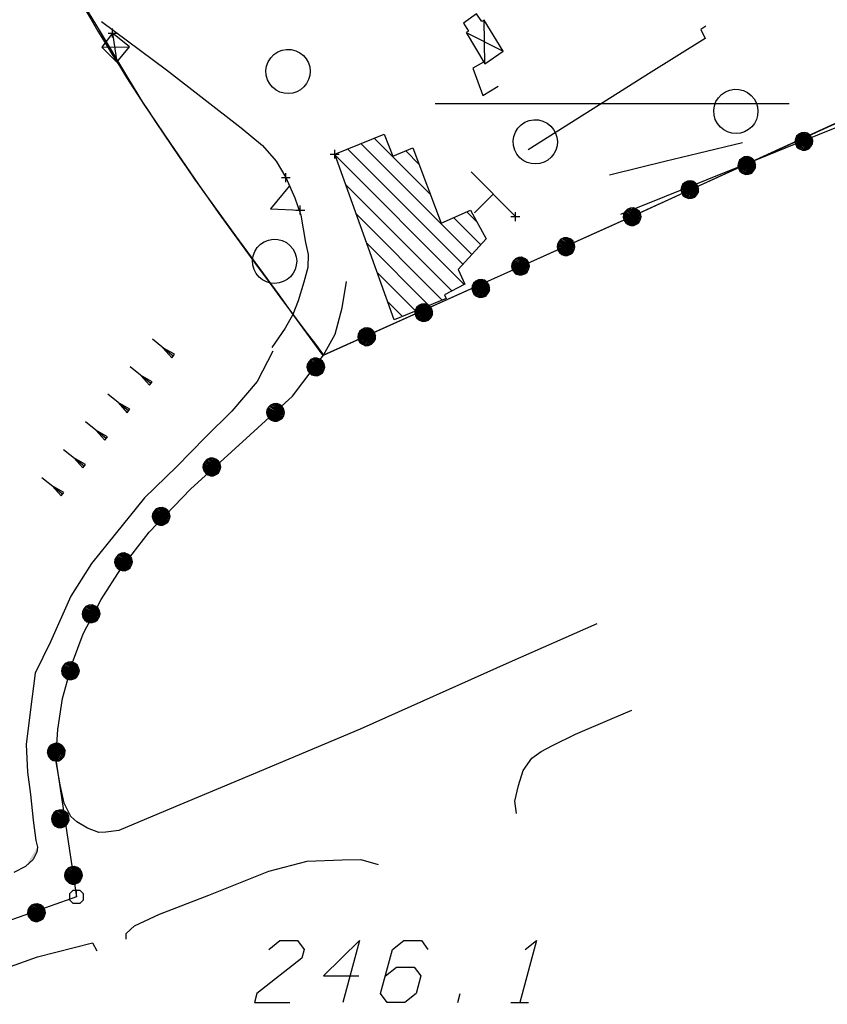
# Model space of a CAD drawing. Units: millimetres. Extents: x -34408 to -19725, y -2196 to 7659.
# Drawn here: x -34334 to -34332, y 7579 to 7581 of the extents above; entities that cross this region are included whole.
import ezdxf

# ---------------------------------------------------------------- set-up
doc = ezdxf.new("R2010")
doc.units = ezdxf.units.MM
doc.header["$LTSCALE"] = 2
doc.header["$MEASUREMENT"] = 0
doc.header["$PDMODE"] = 2
doc.header["$PDSIZE"] = 0.01
for name, color, linetype in [('CONF', 7, 'CONTINUOUS'), ('DSG', 7, 'CONTINUOUS'), ('LIMITI', 7, 'CONTINUOUS')]:
    doc.layers.add(name, color=color, linetype=linetype)

msp = doc.modelspace()

# ---------------------------------------------------------------- hatches: boundary and pattern name
at = {"layer": 'LIMITI'}
msp.add_hatch(color=256, dxfattribs=at).paths.add_polyline_path([(-34333.7667, 7578.8604), (-34333.7651, 7578.8716), (-34333.7919, 7578.8278), (-34333.7747, 7578.8434)])

# ---------------------------------------------------------------- linework, layer by layer
at = {"layer": 'CONF'}
for p, q in [((-34331.7331, 7580.6106), (-34332.4658, 7580.2768)), ((-34332.4658, 7580.2768), (-34333.118, 7579.9838)), ((-34333.1887, 7579.8914), (-34333.118, 7579.9838)), ((-34333.2843, 7579.8038), (-34333.1887, 7579.8914)), ((-34333.4187, 7579.6812), (-34333.2843, 7579.8038)), ((-34333.5121, 7579.5838), (-34333.4187, 7579.6812)), ((-34333.5765, 7579.5008), (-34333.5121, 7579.5838)), ((-34333.6209, 7579.4318), (-34333.5765, 7579.5008)), ((-34333.6619, 7579.354), (-34333.6209, 7579.4318)), ((-34333.6861, 7579.2892), (-34333.6619, 7579.354)), ((-34333.7081, 7579.2076), (-34333.6861, 7579.2892)), ((-34333.7191, 7579.1372), (-34333.7081, 7579.2076)), ((-34333.7233, 7579.0692), (-34333.7191, 7579.1372)), ((-34333.7233, 7579.0692), (-34333.6767, 7578.7594)), ((-34333.6767, 7578.7594), (-34333.8792, 7578.6875))]:
    msp.add_line(p, q, dxfattribs=at)
for points, knots in [([(-34331.7387, 7580.6081), (-34331.8942, 7580.9103), (-34332.0851, 7581.2767), (-34332.3899, 7581.6582), (-34332.4018, 7581.8198), (-34332.541, 7582.0159), (-34332.0149, 7582.2002), (-34331.7283, 7582.5926), (-34330.745, 7582.8435), (-34331.0333, 7583.2318), (-34331.2391, 7583.6626), (-34331.5451, 7584.0332), (-34331.846, 7584.586), (-34332.1907, 7584.5007), (-34332.4888, 7584.4298), (-34332.6683, 7584.0882), (-34332.3944, 7583.7535), (-34332.1972, 7583.522), (-34332.0491, 7583.3482)], [1.579081, 1.579081, 1.579081, 1.579081, 52.908908, 63.955238, 72.50329, 76.822965, 96.500966, 125.341777, 172.573441, 181.567899, 190.568944, 245.138906, 261.545658, 268.359027, 294.872721, 306.252604, 318.042753, 353.539946, 353.539946, 353.539946, 353.539946]), ([(-34332.0491, 7583.3482), (-34332.0251, 7583.3234), (-34331.97, 7583.2666), (-34332.0331, 7583.1034), (-34332.2496, 7582.9709), (-34332.5925, 7582.7639), (-34332.998, 7583.1318), (-34333.1461, 7583.4349), (-34333.366, 7583.8096), (-34333.7168, 7583.6091), (-34334.0403, 7583.2596), (-34334.4298, 7582.9722), (-34334.4596, 7582.5418), (-34334.3286, 7582.229), (-34334.0817, 7581.6521), (-34333.7311, 7580.8089), (-34333.3162, 7580.247), (-34333.118, 7579.9838)], [0, 0, 0, 0, 4.833317, 11.07293, 22.247529, 44.023418, 61.879568, 93.813097, 98.718371, 123.338607, 132.286483, 174.998619, 186.03584, 194.011376, 225.411184, 280.67466, 329.913008, 329.913008, 329.913008, 329.913008])]:
    msp.add_open_spline(points, degree=3, knots=knots, dxfattribs=at)
at = {"layer": 'DSG'}
for p, q in [((-34332.7535, 7580.6422), (-34332.7551, 7580.7412)), ((-34333.6201, 7580.7384), (-34333.4733, 7580.6288)), ((-34332.2539, 7580.7276), (-34332.2653, 7580.7204)), ((-34332.2653, 7580.7204), (-34332.2549, 7580.6998)), ((-34333.5953, 7580.7122), (-34333.5853, 7580.6464)), ((-34332.7953, 7580.713), (-34332.7121, 7580.6708)), ((-34332.2549, 7580.6998), (-34332.3833, 7580.6198)), ((-34333.6197, 7580.6802), (-34333.5567, 7580.681)), ((-34333.4733, 7580.6288), (-34333.3043, 7580.4978)), ((-34332.7561, 7580.6466), (-34332.7805, 7580.6326)), ((-34332.7805, 7580.6326), (-34332.7577, 7580.571)), ((-34332.3833, 7580.6198), (-34332.4655, 7580.5679)), ((-34332.7577, 7580.571), (-34332.7233, 7580.592)), ((-34332.4655, 7580.5679), (-34332.6553, 7580.4478)), ((-34332.8655, 7580.553), (-34332.4655, 7580.553)), ((-34332.8655, 7580.553), (-34332.4655, 7580.553)), ((-34332.4655, 7580.553), (-34332.0655, 7580.553)), ((-34332.4655, 7580.553), (-34332.0655, 7580.553)), ((-34331.9127, 7580.5174), (-34332.0741, 7580.4518)), ((-34333.3043, 7580.4978), (-34333.2559, 7580.4576)), ((-34332.8763, 7580.3472), (-34333.0036, 7580.4745)), ((-34333.2559, 7580.4576), (-34333.2249, 7580.4224)), ((-34333.0337, 7580.4623), (-34332.783, 7580.2115)), ((-34332.1709, 7580.4642), (-34332.2707, 7580.44)), ((-34332.0741, 7580.4518), (-34332.1519, 7580.4202)), ((-34333.092, 7580.4357), (-34332.8001, 7580.1438)), ((-34332.8033, 7580.1894), (-34333.0639, 7580.45)), ((-34332.9324, 7580.4458), (-34332.9018, 7580.4152)), ((-34332.2707, 7580.44), (-34332.3465, 7580.4216)), ((-34333.2249, 7580.4224), (-34333.2033, 7580.3852)), ((-34332.3465, 7580.4216), (-34332.4655, 7580.3925)), ((-34332.1519, 7580.4202), (-34332.4467, 7580.3022)), ((-34333.2033, 7580.3852), (-34333.1829, 7580.3392)), ((-34332.7843, 7580.3984), (-34332.6843, 7580.297)), ((-34332.4655, 7580.3925), (-34332.4715, 7580.391)), ((-34332.8279, 7580.1292), (-34333.0684, 7580.3696)), ((-34333.1829, 7580.3392), (-34333.1693, 7580.3004)), ((-34332.7343, 7580.3477), (-34332.777, 7580.3056)), ((-34333.1693, 7580.3004), (-34333.1589, 7580.2382)), ((-34333.0447, 7580.3035), (-34332.8497, 7580.1085)), ((-34332.7627, 7580.2336), (-34332.8239, 7580.2949)), ((-34332.7943, 7580.3077), (-34332.771, 7580.2843)), ((-34333.1589, 7580.2382), (-34333.1529, 7580.2116)), ((-34332.8797, 7580.0961), (-34333.0211, 7580.2375)), ((-34333.1529, 7580.2116), (-34333.1537, 7580.1824)), ((-34333.1537, 7580.1824), (-34333.1625, 7580.149)), ((-34332.9974, 7580.1714), (-34332.9097, 7580.0837)), ((-34333.1625, 7580.149), (-34333.1757, 7580.1066)), ((-34333.0759, 7580.0908), (-34333.0663, 7580.1504)), ((-34333.1757, 7580.1066), (-34333.1875, 7580.0758)), ((-34332.9397, 7580.0713), (-34332.9737, 7580.1053)), ((-34333.1875, 7580.0758), (-34333.2051, 7580.0448)), ((-34333.0919, 7580.0316), (-34333.0759, 7580.0908)), ((-34333.2051, 7580.0448), (-34333.2353, 7580.0014)), ((-34333.118, 7579.9838), (-34333.0919, 7580.0316)), ((-34333.4581, 7579.9819), (-34333.5047, 7580.0197)), ((-34333.4814, 7580.0008), (-34333.4613, 7579.9781)), ((-34333.4549, 7579.9858), (-34333.4814, 7580.0008)), ((-34333.4581, 7579.9819), (-34333.4549, 7579.9858)), ((-34333.2325, 7579.9932), (-34333.2685, 7579.9246)), ((-34333.4613, 7579.9781), (-34333.4581, 7579.9819)), ((-34333.5085, 7579.9198), (-34333.5551, 7579.9576)), ((-34333.5318, 7579.9387), (-34333.5117, 7579.9159)), ((-34333.5054, 7579.9236), (-34333.5318, 7579.9387)), ((-34333.5117, 7579.9159), (-34333.5085, 7579.9198)), ((-34333.5085, 7579.9198), (-34333.5054, 7579.9236)), ((-34333.2685, 7579.9246), (-34333.3257, 7579.8572)), ((-34333.5589, 7579.8577), (-34333.6056, 7579.8953)), ((-34333.5823, 7579.8765), (-34333.562, 7579.8538)), ((-34333.5558, 7579.8616), (-34333.5823, 7579.8765)), ((-34333.562, 7579.8538), (-34333.5589, 7579.8577)), ((-34333.5589, 7579.8577), (-34333.5558, 7579.8616)), ((-34333.3257, 7579.8572), (-34333.3847, 7579.7988)), ((-34333.6094, 7579.7956), (-34333.6563, 7579.8329)), ((-34333.6328, 7579.8143), (-34333.6125, 7579.7916)), ((-34333.6063, 7579.7995), (-34333.6328, 7579.8143)), ((-34333.6125, 7579.7916), (-34333.6094, 7579.7956)), ((-34333.6094, 7579.7956), (-34333.6063, 7579.7995)), ((-34333.3847, 7579.7988), (-34333.4505, 7579.7312)), ((-34333.6592, 7579.733), (-34333.7063, 7579.7701)), ((-34333.6827, 7579.7515), (-34333.6623, 7579.729)), ((-34333.6561, 7579.7369), (-34333.6827, 7579.7515)), ((-34333.6623, 7579.729), (-34333.6592, 7579.733)), ((-34333.6592, 7579.733), (-34333.6561, 7579.7369)), ((-34333.4505, 7579.7312), (-34333.5229, 7579.6612)), ((-34333.7081, 7579.6697), (-34333.7555, 7579.7065)), ((-34333.7318, 7579.6881), (-34333.7112, 7579.6657)), ((-34333.7051, 7579.6736), (-34333.7318, 7579.6881)), ((-34333.7081, 7579.6697), (-34333.7051, 7579.6736)), ((-34333.7112, 7579.6657), (-34333.7081, 7579.6697)), ((-34333.5229, 7579.6612), (-34333.5891, 7579.5792)), ((-34333.5891, 7579.5792), (-34333.6425, 7579.513)), ((-34333.6425, 7579.513), (-34333.6899, 7579.439)), ((-34333.6899, 7579.439), (-34333.7359, 7579.336)), ((-34332.4999, 7579.3762), (-34332.6983, 7579.289)), ((-34333.7359, 7579.336), (-34333.7703, 7579.2652)), ((-34332.6983, 7579.289), (-34333.0355, 7579.1382)), ((-34333.7703, 7579.2652), (-34333.7809, 7579.1826)), ((-34333.7809, 7579.1826), (-34333.7903, 7579.1036)), ((-34332.4655, 7579.1625), (-34332.4209, 7579.1816)), ((-34332.5485, 7579.127), (-34332.4655, 7579.1625)), ((-34333.0355, 7579.1382), (-34333.2773, 7579.0368)), ((-34332.6003, 7579.101), (-34332.5485, 7579.127)), ((-34333.7903, 7579.1036), (-34333.7879, 7579.0414)), ((-34332.6259, 7579.0878), (-34332.6003, 7579.101)), ((-34332.6669, 7579.0452), (-34332.6475, 7579.0726)), ((-34332.6475, 7579.0726), (-34332.6259, 7579.0878)), ((-34333.7135, 7579.0126), (-34333.7233, 7579.0692)), ((-34333.7879, 7579.0414), (-34333.7809, 7578.9902)), ((-34333.2773, 7579.0368), (-34333.4753, 7578.9538)), ((-34332.6773, 7579.011), (-34332.6669, 7579.0452)), ((-34333.7049, 7578.971), (-34333.7135, 7579.0126)), ((-34332.6859, 7578.9756), (-34332.6773, 7579.011)), ((-34333.7809, 7578.9902), (-34333.7751, 7578.9324)), ((-34333.6899, 7578.941), (-34333.7049, 7578.971)), ((-34332.6821, 7578.9474), (-34332.6859, 7578.9756)), ((-34333.6761, 7578.9284), (-34333.6899, 7578.941)), ((-34333.4753, 7578.9538), (-34333.5813, 7578.9094)), ((-34333.7751, 7578.9324), (-34333.7689, 7578.8864)), ((-34333.6517, 7578.9144), (-34333.6761, 7578.9284)), ((-34333.6265, 7578.9048), (-34333.6517, 7578.9144)), ((-34333.6103, 7578.9052), (-34333.6265, 7578.9048)), ((-34333.5813, 7578.9094), (-34333.6103, 7578.9052)), ((-34333.7689, 7578.8864), (-34333.7651, 7578.8716)), ((-34333.7651, 7578.8716), (-34333.7667, 7578.8604)), ((-34333.7667, 7578.8604), (-34333.7747, 7578.8434)), ((-34333.7919, 7578.8278), (-34333.8185, 7578.8142)), ((-34333.7747, 7578.8434), (-34333.7919, 7578.8278)), ((-34333.2421, 7578.8172), (-34333.1553, 7578.8396)), ((-34333.1553, 7578.8396), (-34333.0761, 7578.8432)), ((-34333.0761, 7578.8432), (-34333.0337, 7578.8436)), ((-34333.0337, 7578.8436), (-34332.9945, 7578.8324)), ((-34333.3773, 7578.7632), (-34333.2421, 7578.8172)), ((-34333.4893, 7578.7202), (-34333.3773, 7578.7632)), ((-34333.5453, 7578.6938), (-34333.4893, 7578.7202)), ((-34333.5641, 7578.6762), (-34333.5453, 7578.6938)), ((-34333.5643, 7578.6632), (-34333.5641, 7578.6762)), ((-34333.7651, 7578.6234), (-34333.6405, 7578.6552)), ((-34333.6405, 7578.6552), (-34333.6307, 7578.6368)), ((-34333.0368, 7578.6603), (-34333.0743, 7578.5203)), ((-34334.0635, 7578.5162), (-34333.7651, 7578.6234)), ((-34332.8143, 7578.5203), (-34332.809, 7578.5403)), ((-34332.6943, 7578.5203), (-34332.6543, 7578.5203))]:
    msp.add_line(p, q, dxfattribs=at)
for points in [[(-34332.7953, 7580.713, 0), (-34332.7535, 7580.6422, 0), (-34332.7121, 7580.6708, 0), (-34332.7551, 7580.7412, 0), (-34332.7599, 7580.738, 0), (-34332.7721, 7580.7556, 0), (-34332.8019, 7580.7348, 0), (-34332.7907, 7580.7162, 0)], [(-34333.5953, 7580.7122, 0), (-34333.6197, 7580.6802, 0), (-34333.5853, 7580.6464, 0), (-34333.5567, 7580.681, 0)], [(-34333.2332, 7580.5894, 0), (-34333.2399, 7580.5975, 0), (-34333.2447, 7580.6067, 0), (-34333.2476, 7580.6168, 0), (-34333.2483, 7580.6272, 0), (-34333.2468, 7580.6376, 0), (-34333.2431, 7580.6474, 0), (-34333.2376, 7580.6562, 0), (-34333.2303, 7580.6637, 0), (-34333.2216, 7580.6695, 0), (-34333.2119, 7580.6734, 0), (-34333.2016, 7580.6752, 0), (-34333.1911, 7580.6748, 0), (-34333.181, 7580.6722, 0), (-34333.1716, 7580.6676, 0), (-34333.1634, 7580.6611, 0), (-34333.1571, 7580.6536, 0), (-34333.1523, 7580.645, 0), (-34333.1493, 7580.6357, 0), (-34333.1483, 7580.6259, 0), (-34333.1491, 7580.6162, 0), (-34333.1518, 7580.6068, 0), (-34333.1563, 7580.5981, 0), (-34333.1624, 7580.5904, 0), (-34333.1699, 7580.5841, 0), (-34333.1785, 7580.5793, 0), (-34333.1879, 7580.5763, 0), (-34333.1976, 7580.5752, 0), (-34333.2074, 7580.5761, 0), (-34333.2168, 7580.5788, 0), (-34333.2255, 7580.5833, 0)], [(-34332.2208, 7580.4992, 0), (-34332.2274, 7580.5073, 0), (-34332.2323, 7580.5165, 0), (-34332.2352, 7580.5266, 0), (-34332.2358, 7580.537, 0), (-34332.2343, 7580.5474, 0), (-34332.2307, 7580.5572, 0), (-34332.2252, 7580.566, 0), (-34332.2179, 7580.5735, 0), (-34332.2092, 7580.5793, 0), (-34332.1995, 7580.5832, 0), (-34332.1892, 7580.585, 0), (-34332.1787, 7580.5846, 0), (-34332.1686, 7580.582, 0), (-34332.1592, 7580.5774, 0), (-34332.151, 7580.5709, 0), (-34332.1447, 7580.5634, 0), (-34332.1399, 7580.5549, 0), (-34332.1369, 7580.5455, 0), (-34332.1358, 7580.5357, 0), (-34332.1367, 7580.526, 0), (-34332.1394, 7580.5166, 0), (-34332.1439, 7580.5079, 0), (-34332.15, 7580.5002, 0), (-34332.1575, 7580.4939, 0), (-34332.1661, 7580.4891, 0), (-34332.1754, 7580.4861, 0), (-34332.1852, 7580.485, 0), (-34332.195, 7580.4859, 0), (-34332.2044, 7580.4886, 0), (-34332.2131, 7580.4931, 0)], [(-34332.6742, 7580.4302, 0), (-34332.6808, 7580.4383, 0), (-34332.6857, 7580.4475, 0), (-34332.6886, 7580.4576, 0), (-34332.6892, 7580.4681, 0), (-34332.6877, 7580.4784, 0), (-34332.6841, 7580.4882, 0), (-34332.6786, 7580.497, 0), (-34332.6713, 7580.5045, 0), (-34332.6626, 7580.5104, 0), (-34332.6529, 7580.5142, 0), (-34332.6426, 7580.516, 0), (-34332.6321, 7580.5156, 0), (-34332.622, 7580.513, 0), (-34332.6126, 7580.5084, 0), (-34332.6044, 7580.5019, 0), (-34332.5981, 7580.4944, 0), (-34332.5933, 7580.4859, 0), (-34332.5903, 7580.4765, 0), (-34332.5892, 7580.4668, 0), (-34332.5901, 7580.457, 0), (-34332.5928, 7580.4476, 0), (-34332.5973, 7580.4389, 0), (-34332.6034, 7580.4312, 0), (-34332.6109, 7580.4249, 0), (-34332.6195, 7580.4201, 0), (-34332.6288, 7580.4172, 0), (-34332.6386, 7580.4161, 0), (-34332.6484, 7580.4169, 0), (-34332.6578, 7580.4196, 0), (-34332.6665, 7580.4241, 0)], [(-34333.0929, 7580.4382, 0), (-34332.9813, 7580.4836, 0), (-34332.9613, 7580.4338, 0), (-34332.9159, 7580.4526, 0), (-34332.8519, 7580.2826, 0), (-34332.7855, 7580.3116, 0), (-34332.7507, 7580.2466, 0), (-34332.8139, 7580.1778, 0), (-34332.7989, 7580.1444, 0), (-34332.8447, 7580.1204, 0), (-34332.8407, 7580.1122, 0), (-34332.9587, 7580.0634, 0)], [(-34333.2638, 7580.1602, 0), (-34333.2704, 7580.1683, 0), (-34333.2753, 7580.1775, 0), (-34333.2782, 7580.1876, 0), (-34333.2788, 7580.1981, 0), (-34333.2774, 7580.2084, 0), (-34333.2737, 7580.2182, 0), (-34333.2682, 7580.227, 0), (-34333.2609, 7580.2345, 0), (-34333.2522, 7580.2404, 0), (-34333.2425, 7580.2442, 0), (-34333.2322, 7580.246, 0), (-34333.2217, 7580.2456, 0), (-34333.2116, 7580.243, 0), (-34333.2022, 7580.2384, 0), (-34333.194, 7580.2319, 0), (-34333.1877, 7580.2244, 0), (-34333.1829, 7580.2159, 0), (-34333.1799, 7580.2065, 0), (-34333.1788, 7580.1968, 0), (-34333.1797, 7580.187, 0), (-34333.1824, 7580.1776, 0), (-34333.1869, 7580.1689, 0), (-34333.193, 7580.1612, 0), (-34333.2005, 7580.1549, 0), (-34333.2091, 7580.1501, 0), (-34333.2185, 7580.1472, 0), (-34333.2282, 7580.1461, 0), (-34333.238, 7580.1469, 0), (-34333.2474, 7580.1496, 0), (-34333.2561, 7580.1541, 0)]]:
    msp.add_polyline3d(points, close=True, dxfattribs=at)
for points in [[(-34332.032, 7580.4683, 0), (-34332.0484, 7580.4791, 0), (-34332.0512, 7580.4731, 0), (-34332.0523, 7580.4666, 0), (-34332.0504, 7580.4598, 0), (-34332.0478, 7580.4544, 0), (-34332.042, 7580.4502, 0), (-34332.0352, 7580.4472, 0), (-34332.028, 7580.4477, 0), (-34332.021, 7580.4502, 0), (-34332.016, 7580.4557, 0), (-34332.0124, 7580.4619, 0), (-34332.012, 7580.4691, 0), (-34332.0139, 7580.4761, 0), (-34332.0183, 7580.4816, 0), (-34332.0239, 7580.4857, 0), (-34332.0301, 7580.4873, 0), (-34332.0375, 7580.4866, 0), (-34332.0435, 7580.4834, 0), (-34332.0484, 7580.4791, 0), (-34332.0426, 7580.4834, 0), (-34332.0499, 7580.4752, 0), (-34332.0398, 7580.4855, 0), (-34332.0513, 7580.4707, 0), (-34332.0365, 7580.4864, 0), (-34332.0519, 7580.4675, 0), (-34332.0328, 7580.4868, 0), (-34332.0513, 7580.4638, 0), (-34332.0295, 7580.4869, 0), (-34332.0502, 7580.4604, 0), (-34332.0264, 7580.486, 0), (-34332.049, 7580.4572, 0), (-34332.0238, 7580.4849, 0), (-34332.0473, 7580.4542, 0), (-34332.0216, 7580.4835, 0), (-34332.0449, 7580.4522, 0), (-34332.0192, 7580.4819, 0), (-34332.0416, 7580.4503, 0), (-34332.0171, 7580.4793, 0), (-34332.0384, 7580.4488, 0), (-34332.0149, 7580.4769, 0), (-34332.0346, 7580.4476, 0), (-34332.0133, 7580.4736, 0), (-34332.0307, 7580.4478, 0), (-34332.0124, 7580.47, 0), (-34332.0267, 7580.4484, 0), (-34332.0126, 7580.465, 0), (-34332.0226, 7580.4497, 0), (-34332.0125, 7580.462, 0)], [(-34332.1609, 7580.4137, 0), (-34332.1773, 7580.4245, 0), (-34332.1801, 7580.4184, 0), (-34332.1812, 7580.412, 0), (-34332.1793, 7580.4052, 0), (-34332.1767, 7580.3998, 0), (-34332.1709, 7580.3956, 0), (-34332.1641, 7580.3925, 0), (-34332.157, 7580.3931, 0), (-34332.1499, 7580.3956, 0), (-34332.1449, 7580.4011, 0), (-34332.1413, 7580.4073, 0), (-34332.141, 7580.4145, 0), (-34332.1429, 7580.4215, 0), (-34332.1472, 7580.427, 0), (-34332.1529, 7580.4311, 0), (-34332.159, 7580.4327, 0), (-34332.1665, 7580.432, 0), (-34332.1724, 7580.4288, 0), (-34332.1773, 7580.4245, 0), (-34332.1715, 7580.4288, 0), (-34332.1789, 7580.4206, 0), (-34332.1687, 7580.4309, 0), (-34332.1803, 7580.4161, 0), (-34332.1654, 7580.4318, 0), (-34332.1808, 7580.4129, 0), (-34332.1618, 7580.4322, 0), (-34332.1802, 7580.4091, 0), (-34332.1584, 7580.4323, 0), (-34332.1792, 7580.4058, 0), (-34332.1554, 7580.4314, 0), (-34332.1779, 7580.4026, 0), (-34332.1527, 7580.4303, 0), (-34332.1763, 7580.3996, 0), (-34332.1505, 7580.4289, 0), (-34332.1738, 7580.3976, 0), (-34332.1481, 7580.4273, 0), (-34332.1705, 7580.3957, 0), (-34332.1461, 7580.4247, 0), (-34332.1673, 7580.3941, 0), (-34332.1438, 7580.4223, 0), (-34332.1635, 7580.393, 0), (-34332.1422, 7580.419, 0), (-34332.1596, 7580.3932, 0), (-34332.1414, 7580.4154, 0), (-34332.1556, 7580.3938, 0), (-34332.1416, 7580.4104, 0), (-34332.1515, 7580.395, 0), (-34332.1415, 7580.4074, 0)], [(-34333.1952, 7580.3668, 0), (-34333.2378, 7580.315, 0), (-34333.1708, 7580.312, 0)], [(-34332.2899, 7580.3591, 0), (-34332.3063, 7580.3698, 0), (-34332.309, 7580.3638, 0), (-34332.3102, 7580.3574, 0), (-34332.3083, 7580.3506, 0), (-34332.3057, 7580.3452, 0), (-34332.2999, 7580.341, 0), (-34332.2931, 7580.3379, 0), (-34332.2859, 7580.3385, 0), (-34332.2788, 7580.341, 0), (-34332.2738, 7580.3465, 0), (-34332.2703, 7580.3527, 0), (-34332.2699, 7580.3599, 0), (-34332.2718, 7580.3669, 0), (-34332.2762, 7580.3723, 0), (-34332.2818, 7580.3764, 0), (-34332.2879, 7580.3781, 0), (-34332.2954, 7580.3774, 0), (-34332.3013, 7580.3741, 0), (-34332.3063, 7580.3698, 0), (-34332.3005, 7580.3742, 0), (-34332.3078, 7580.3659, 0), (-34332.2977, 7580.3763, 0), (-34332.3092, 7580.3614, 0), (-34332.2944, 7580.3772, 0), (-34332.3098, 7580.3583, 0), (-34332.2907, 7580.3775, 0), (-34332.3092, 7580.3545, 0), (-34332.2874, 7580.3777, 0), (-34332.3081, 7580.3512, 0), (-34332.2843, 7580.3768, 0), (-34332.3069, 7580.348, 0), (-34332.2817, 7580.3757, 0), (-34332.3052, 7580.345, 0), (-34332.2795, 7580.3743, 0), (-34332.3028, 7580.343, 0), (-34332.277, 7580.3727, 0), (-34332.2995, 7580.3411, 0), (-34332.275, 7580.3701, 0), (-34332.2963, 7580.3395, 0), (-34332.2728, 7580.3677, 0), (-34332.2925, 7580.3384, 0), (-34332.2712, 7580.3644, 0), (-34332.2886, 7580.3386, 0), (-34332.2703, 7580.3607, 0), (-34332.2845, 7580.3391, 0), (-34332.2705, 7580.3557, 0), (-34332.2805, 7580.3404, 0), (-34332.2704, 7580.3528, 0)], [(-34332.4211, 7580.2967, 0), (-34332.4295, 7580.2789, 0), (-34332.4231, 7580.2771, 0), (-34332.4166, 7580.2768, 0), (-34332.4101, 7580.2797, 0), (-34332.4052, 7580.283, 0), (-34332.4018, 7580.2894, 0), (-34332.3997, 7580.2965, 0), (-34332.4013, 7580.3035, 0), (-34332.4048, 7580.3102, 0), (-34332.411, 7580.3143, 0), (-34332.4175, 7580.317, 0), (-34332.4248, 7580.3163, 0), (-34332.4315, 7580.3135, 0), (-34332.4362, 7580.3084, 0), (-34332.4395, 7580.3022, 0), (-34332.4403, 7580.2959, 0), (-34332.4385, 7580.2886, 0), (-34332.4344, 7580.2832, 0), (-34332.4295, 7580.2789, 0), (-34332.4346, 7580.284, 0), (-34332.4254, 7580.278, 0), (-34332.4371, 7580.2866, 0), (-34332.4207, 7580.2773, 0), (-34332.4384, 7580.2897, 0), (-34332.4176, 7580.2771, 0), (-34332.4393, 7580.2933, 0), (-34332.4139, 7580.2783, 0), (-34332.4399, 7580.2966, 0), (-34332.4108, 7580.2798, 0), (-34332.4394, 7580.2997, 0), (-34332.4077, 7580.2814, 0), (-34332.4388, 7580.3025, 0), (-34332.405, 7580.2835, 0), (-34332.4376, 7580.3048, 0), (-34332.4034, 7580.2862, 0), (-34332.4364, 7580.3075, 0), (-34332.402, 7580.2897, 0), (-34332.4341, 7580.3099, 0), (-34332.4009, 7580.2932, 0), (-34332.4321, 7580.3124, 0), (-34332.4003, 7580.297, 0), (-34332.4291, 7580.3144, 0), (-34332.401, 7580.3009, 0), (-34332.4255, 7580.3158, 0), (-34332.4022, 7580.3048, 0), (-34332.4205, 7580.3163, 0), (-34332.404, 7580.3086, 0), (-34332.4176, 7580.3169, 0)], [(-34332.571, 7580.2291, 0), (-34332.5794, 7580.2114, 0), (-34332.573, 7580.2095, 0), (-34332.5665, 7580.2093, 0), (-34332.5599, 7580.2122, 0), (-34332.5551, 7580.2154, 0), (-34332.5517, 7580.2218, 0), (-34332.5496, 7580.2289, 0), (-34332.5512, 7580.236, 0), (-34332.5547, 7580.2426, 0), (-34332.5608, 7580.2468, 0), (-34332.5674, 7580.2494, 0), (-34332.5746, 7580.2488, 0), (-34332.5813, 7580.2459, 0), (-34332.5861, 7580.2408, 0), (-34332.5894, 7580.2347, 0), (-34332.5901, 7580.2284, 0), (-34332.5884, 7580.2211, 0), (-34332.5843, 7580.2157, 0), (-34332.5794, 7580.2114, 0), (-34332.5845, 7580.2164, 0), (-34332.5753, 7580.2104, 0), (-34332.587, 7580.219, 0), (-34332.5706, 7580.2097, 0), (-34332.5883, 7580.2221, 0), (-34332.5674, 7580.2095, 0), (-34332.5892, 7580.2257, 0), (-34332.5638, 7580.2107, 0), (-34332.5897, 7580.229, 0), (-34332.5606, 7580.2122, 0), (-34332.5893, 7580.2322, 0), (-34332.5576, 7580.2139, 0), (-34332.5887, 7580.2349, 0), (-34332.5549, 7580.2159, 0), (-34332.5875, 7580.2373, 0), (-34332.5532, 7580.2186, 0), (-34332.5863, 7580.2399, 0), (-34332.5519, 7580.2222, 0), (-34332.584, 7580.2423, 0), (-34332.5508, 7580.2256, 0), (-34332.582, 7580.2448, 0), (-34332.5501, 7580.2295, 0), (-34332.5789, 7580.2469, 0), (-34332.5509, 7580.2333, 0), (-34332.5754, 7580.2482, 0), (-34332.5521, 7580.2372, 0), (-34332.5704, 7580.2488, 0), (-34332.5539, 7580.2411, 0), (-34332.5675, 7580.2493, 0)], [(-34332.6738, 7580.1851, 0), (-34332.6822, 7580.1673, 0), (-34332.6758, 7580.1654, 0), (-34332.6694, 7580.1652, 0), (-34332.6628, 7580.1681, 0), (-34332.6579, 7580.1714, 0), (-34332.6545, 7580.1777, 0), (-34332.6524, 7580.1849, 0), (-34332.654, 7580.1919, 0), (-34332.6575, 7580.1986, 0), (-34332.6637, 7580.2027, 0), (-34332.6703, 7580.2054, 0), (-34332.6775, 7580.2047, 0), (-34332.6842, 7580.2018, 0), (-34332.6889, 7580.1968, 0), (-34332.6922, 7580.1906, 0), (-34332.693, 7580.1843, 0), (-34332.6912, 7580.177, 0), (-34332.6872, 7580.1716, 0), (-34332.6822, 7580.1673, 0), (-34332.6873, 7580.1724, 0), (-34332.6781, 7580.1663, 0), (-34332.6898, 7580.1749, 0), (-34332.6735, 7580.1656, 0), (-34332.6911, 7580.178, 0), (-34332.6703, 7580.1655, 0), (-34332.692, 7580.1816, 0), (-34332.6667, 7580.1666, 0), (-34332.6926, 7580.1849, 0), (-34332.6635, 7580.1681, 0), (-34332.6922, 7580.1881, 0), (-34332.6605, 7580.1698, 0), (-34332.6915, 7580.1908, 0), (-34332.6578, 7580.1718, 0), (-34332.6904, 7580.1932, 0), (-34332.6561, 7580.1746, 0), (-34332.6891, 7580.1958, 0), (-34332.6547, 7580.1781, 0), (-34332.6869, 7580.1982, 0), (-34332.6536, 7580.1815, 0), (-34332.6848, 7580.2008, 0), (-34332.653, 7580.1854, 0), (-34332.6818, 7580.2028, 0), (-34332.6538, 7580.1893, 0), (-34332.6783, 7580.2042, 0), (-34332.6549, 7580.1931, 0), (-34332.6733, 7580.2047, 0), (-34332.6567, 7580.197, 0), (-34332.6704, 7580.2052, 0)], [(-34332.7625, 7580.1357, 0), (-34332.7789, 7580.1465, 0), (-34332.7817, 7580.1404, 0), (-34332.7829, 7580.134, 0), (-34332.7809, 7580.1272, 0), (-34332.7784, 7580.1218, 0), (-34332.7725, 7580.1176, 0), (-34332.7657, 7580.1145, 0), (-34332.7586, 7580.1151, 0), (-34332.7515, 7580.1176, 0), (-34332.7465, 7580.1231, 0), (-34332.743, 7580.1293, 0), (-34332.7426, 7580.1365, 0), (-34332.7445, 7580.1435, 0), (-34332.7488, 7580.149, 0), (-34332.7545, 7580.1531, 0), (-34332.7606, 7580.1547, 0), (-34332.7681, 7580.154, 0), (-34332.774, 7580.1508, 0), (-34332.7789, 7580.1465, 0), (-34332.7732, 7580.1508, 0), (-34332.7805, 7580.1426, 0), (-34332.7704, 7580.1529, 0), (-34332.7819, 7580.1381, 0), (-34332.7671, 7580.1538, 0), (-34332.7825, 7580.1349, 0), (-34332.7634, 7580.1542, 0), (-34332.7818, 7580.1311, 0), (-34332.76, 7580.1543, 0), (-34332.7808, 7580.1278, 0), (-34332.757, 7580.1534, 0), (-34332.7795, 7580.1246, 0), (-34332.7543, 7580.1523, 0), (-34332.7779, 7580.1216, 0), (-34332.7521, 7580.1509, 0), (-34332.7754, 7580.1196, 0), (-34332.7497, 7580.1493, 0), (-34332.7721, 7580.1177, 0), (-34332.7477, 7580.1467, 0), (-34332.7689, 7580.1161, 0), (-34332.7455, 7580.1443, 0), (-34332.7652, 7580.115, 0), (-34332.7439, 7580.141, 0), (-34332.7613, 7580.1152, 0), (-34332.743, 7580.1374, 0), (-34332.7572, 7580.1158, 0), (-34332.7432, 7580.1324, 0), (-34332.7532, 7580.117, 0), (-34332.7431, 7580.1294, 0)], [(-34332.8915, 7580.0811, 0), (-34332.9079, 7580.0919, 0), (-34332.9107, 7580.0858, 0), (-34332.9118, 7580.0794, 0), (-34332.9099, 7580.0726, 0), (-34332.9073, 7580.0672, 0), (-34332.9015, 7580.063, 0), (-34332.8947, 7580.0599, 0), (-34332.8875, 7580.0605, 0), (-34332.8805, 7580.063, 0), (-34332.8755, 7580.0685, 0), (-34332.8719, 7580.0747, 0), (-34332.8716, 7580.0819, 0), (-34332.8734, 7580.0889, 0), (-34332.8778, 7580.0944, 0), (-34332.8834, 7580.0985, 0), (-34332.8896, 7580.1001, 0), (-34332.897, 7580.0994, 0), (-34332.903, 7580.0961, 0), (-34332.9079, 7580.0919, 0), (-34332.9021, 7580.0962, 0), (-34332.9095, 7580.0879, 0), (-34332.8993, 7580.0983, 0), (-34332.9108, 7580.0835, 0), (-34332.896, 7580.0992, 0), (-34332.9114, 7580.0803, 0), (-34332.8923, 7580.0995, 0), (-34332.9108, 7580.0765, 0), (-34332.889, 7580.0997, 0), (-34332.9097, 7580.0732, 0), (-34332.8859, 7580.0988, 0), (-34332.9085, 7580.07, 0), (-34332.8833, 7580.0977, 0), (-34332.9068, 7580.067, 0), (-34332.8811, 7580.0963, 0), (-34332.9044, 7580.065, 0), (-34332.8787, 7580.0947, 0), (-34332.9011, 7580.0631, 0), (-34332.8766, 7580.0921, 0), (-34332.8979, 7580.0615, 0), (-34332.8744, 7580.0897, 0), (-34332.8941, 7580.0604, 0), (-34332.8728, 7580.0864, 0), (-34332.8902, 7580.0606, 0), (-34332.872, 7580.0827, 0), (-34332.8862, 7580.0611, 0), (-34332.8721, 7580.0777, 0), (-34332.8821, 7580.0624, 0), (-34332.872, 7580.0748, 0)], [(-34333.0204, 7580.0265, 0), (-34333.0368, 7580.0372, 0), (-34333.0396, 7580.0312, 0), (-34333.0407, 7580.0248, 0), (-34333.0388, 7580.0179, 0), (-34333.0363, 7580.0126, 0), (-34333.0304, 7580.0084, 0), (-34333.0236, 7580.0053, 0), (-34333.0165, 7580.0059, 0), (-34333.0094, 7580.0084, 0), (-34333.0044, 7580.0139, 0), (-34333.0009, 7580.0201, 0), (-34333.0005, 7580.0273, 0), (-34333.0024, 7580.0343, 0), (-34333.0067, 7580.0397, 0), (-34333.0124, 7580.0438, 0), (-34333.0185, 7580.0455, 0), (-34333.026, 7580.0448, 0), (-34333.0319, 7580.0415, 0), (-34333.0368, 7580.0372, 0), (-34333.0311, 7580.0416, 0), (-34333.0384, 7580.0333, 0), (-34333.0282, 7580.0437, 0), (-34333.0398, 7580.0288, 0), (-34333.025, 7580.0445, 0), (-34333.0404, 7580.0257, 0), (-34333.0213, 7580.0449, 0), (-34333.0397, 7580.0219, 0), (-34333.0179, 7580.0451, 0), (-34333.0387, 7580.0186, 0), (-34333.0149, 7580.0442, 0), (-34333.0374, 7580.0154, 0), (-34333.0122, 7580.0431, 0), (-34333.0358, 7580.0124, 0), (-34333.01, 7580.0417, 0), (-34333.0333, 7580.0104, 0), (-34333.0076, 7580.0401, 0), (-34333.03, 7580.0085, 0), (-34333.0056, 7580.0375, 0), (-34333.0268, 7580.0069, 0), (-34333.0034, 7580.0351, 0), (-34333.023, 7580.0058, 0), (-34333.0018, 7580.0318, 0), (-34333.0191, 7580.006, 0), (-34333.0009, 7580.0281, 0), (-34333.0151, 7580.0065, 0), (-34333.0011, 7580.0231, 0), (-34333.0111, 7580.0078, 0), (-34333.001, 7580.0202, 0)], [(-34333.1366, 7579.9572, 0), (-34333.1449, 7579.9394, 0), (-34333.1386, 7579.9375, 0), (-34333.1321, 7579.9373, 0), (-34333.1255, 7579.9402, 0), (-34333.1206, 7579.9434, 0), (-34333.1172, 7579.9498, 0), (-34333.1152, 7579.957, 0), (-34333.1167, 7579.964, 0), (-34333.1203, 7579.9706, 0), (-34333.1264, 7579.9748, 0), (-34333.133, 7579.9774, 0), (-34333.1402, 7579.9768, 0), (-34333.1469, 7579.9739, 0), (-34333.1517, 7579.9688, 0), (-34333.1549, 7579.9627, 0), (-34333.1557, 7579.9564, 0), (-34333.154, 7579.9491, 0), (-34333.1499, 7579.9437, 0), (-34333.1449, 7579.9394, 0), (-34333.1501, 7579.9445, 0), (-34333.1408, 7579.9384, 0), (-34333.1526, 7579.947, 0), (-34333.1362, 7579.9377, 0), (-34333.1538, 7579.9501, 0), (-34333.133, 7579.9376, 0), (-34333.1547, 7579.9537, 0), (-34333.1294, 7579.9387, 0), (-34333.1553, 7579.957, 0), (-34333.1262, 7579.9402, 0), (-34333.1549, 7579.9602, 0), (-34333.1232, 7579.9419, 0), (-34333.1542, 7579.9629, 0), (-34333.1205, 7579.9439, 0), (-34333.1531, 7579.9653, 0), (-34333.1188, 7579.9467, 0), (-34333.1519, 7579.9679, 0), (-34333.1174, 7579.9502, 0), (-34333.1496, 7579.9703, 0), (-34333.1163, 7579.9536, 0), (-34333.1476, 7579.9729, 0), (-34333.1157, 7579.9575, 0), (-34333.1445, 7579.9749, 0), (-34333.1165, 7579.9613, 0), (-34333.141, 7579.9763, 0), (-34333.1176, 7579.9652, 0), (-34333.136, 7579.9768, 0), (-34333.1195, 7579.9691, 0), (-34333.1331, 7579.9773, 0)], [(-34333.2277, 7579.8543, 0), (-34333.236, 7579.8366, 0), (-34333.2297, 7579.8347, 0), (-34333.2232, 7579.8345, 0), (-34333.2166, 7579.8374, 0), (-34333.2117, 7579.8406, 0), (-34333.2083, 7579.847, 0), (-34333.2063, 7579.8541, 0), (-34333.2078, 7579.8612, 0), (-34333.2114, 7579.8678, 0), (-34333.2175, 7579.872, 0), (-34333.2241, 7579.8746, 0), (-34333.2313, 7579.874, 0), (-34333.238, 7579.8711, 0), (-34333.2428, 7579.866, 0), (-34333.246, 7579.8599, 0), (-34333.2468, 7579.8536, 0), (-34333.2451, 7579.8463, 0), (-34333.241, 7579.8409, 0), (-34333.236, 7579.8366, 0), (-34333.2412, 7579.8416, 0), (-34333.2319, 7579.8356, 0), (-34333.2437, 7579.8442, 0), (-34333.2273, 7579.8349, 0), (-34333.2449, 7579.8473, 0), (-34333.2241, 7579.8347, 0), (-34333.2458, 7579.8509, 0), (-34333.2205, 7579.8359, 0), (-34333.2464, 7579.8542, 0), (-34333.2173, 7579.8374, 0), (-34333.246, 7579.8574, 0), (-34333.2143, 7579.8391, 0), (-34333.2453, 7579.8601, 0), (-34333.2116, 7579.8411, 0), (-34333.2442, 7579.8625, 0), (-34333.2099, 7579.8438, 0), (-34333.243, 7579.8651, 0), (-34333.2085, 7579.8474, 0), (-34333.2407, 7579.8675, 0), (-34333.2074, 7579.8508, 0), (-34333.2387, 7579.87, 0), (-34333.2068, 7579.8547, 0), (-34333.2356, 7579.8721, 0), (-34333.2076, 7579.8585, 0), (-34333.2321, 7579.8734, 0), (-34333.2087, 7579.8624, 0), (-34333.2271, 7579.874, 0), (-34333.2106, 7579.8663, 0), (-34333.2242, 7579.8745, 0)], [(-34333.3717, 7579.731, 0), (-34333.38, 7579.7132, 0), (-34333.3737, 7579.7113, 0), (-34333.3672, 7579.7111, 0), (-34333.3606, 7579.714, 0), (-34333.3557, 7579.7173, 0), (-34333.3523, 7579.7236, 0), (-34333.3503, 7579.7308, 0), (-34333.3518, 7579.7378, 0), (-34333.3553, 7579.7444, 0), (-34333.3615, 7579.7486, 0), (-34333.3681, 7579.7512, 0), (-34333.3753, 7579.7506, 0), (-34333.382, 7579.7477, 0), (-34333.3868, 7579.7426, 0), (-34333.39, 7579.7365, 0), (-34333.3908, 7579.7302, 0), (-34333.3891, 7579.7229, 0), (-34333.385, 7579.7175, 0), (-34333.38, 7579.7132, 0), (-34333.3852, 7579.7183, 0), (-34333.3759, 7579.7122, 0), (-34333.3877, 7579.7208, 0), (-34333.3713, 7579.7115, 0), (-34333.3889, 7579.7239, 0), (-34333.3681, 7579.7114, 0), (-34333.3898, 7579.7275, 0), (-34333.3645, 7579.7125, 0), (-34333.3904, 7579.7308, 0), (-34333.3613, 7579.714, 0), (-34333.39, 7579.734, 0), (-34333.3583, 7579.7157, 0), (-34333.3893, 7579.7367, 0), (-34333.3556, 7579.7177, 0), (-34333.3882, 7579.7391, 0), (-34333.3539, 7579.7205, 0), (-34333.3869, 7579.7417, 0), (-34333.3525, 7579.724, 0), (-34333.3847, 7579.7441, 0), (-34333.3514, 7579.7274, 0), (-34333.3827, 7579.7467, 0), (-34333.3508, 7579.7313, 0), (-34333.3796, 7579.7487, 0), (-34333.3516, 7579.7351, 0), (-34333.3761, 7579.7501, 0), (-34333.3527, 7579.739, 0), (-34333.3711, 7579.7506, 0), (-34333.3546, 7579.7429, 0), (-34333.3682, 7579.7511, 0)], [(-34333.4863, 7579.6193, 0), (-34333.4946, 7579.6016, 0), (-34333.4883, 7579.5997, 0), (-34333.4818, 7579.5995, 0), (-34333.4752, 7579.6023, 0), (-34333.4703, 7579.6056, 0), (-34333.4669, 7579.612, 0), (-34333.4649, 7579.6191, 0), (-34333.4664, 7579.6262, 0), (-34333.47, 7579.6328, 0), (-34333.4761, 7579.637, 0), (-34333.4827, 7579.6396, 0), (-34333.4899, 7579.6389, 0), (-34333.4966, 7579.6361, 0), (-34333.5014, 7579.631, 0), (-34333.5046, 7579.6248, 0), (-34333.5054, 7579.6186, 0), (-34333.5037, 7579.6112, 0), (-34333.4996, 7579.6059, 0), (-34333.4946, 7579.6016, 0), (-34333.4998, 7579.6066, 0), (-34333.4905, 7579.6006, 0), (-34333.5023, 7579.6092, 0), (-34333.4859, 7579.5999, 0), (-34333.5035, 7579.6123, 0), (-34333.4827, 7579.5997, 0), (-34333.5044, 7579.6159, 0), (-34333.4791, 7579.6009, 0), (-34333.505, 7579.6192, 0), (-34333.4759, 7579.6024, 0), (-34333.5046, 7579.6223, 0), (-34333.4729, 7579.6041, 0), (-34333.5039, 7579.6251, 0), (-34333.4702, 7579.6061, 0), (-34333.5028, 7579.6275, 0), (-34333.4685, 7579.6088, 0), (-34333.5016, 7579.6301, 0), (-34333.4671, 7579.6123, 0), (-34333.4993, 7579.6325, 0), (-34333.466, 7579.6158, 0), (-34333.4973, 7579.635, 0), (-34333.4654, 7579.6196, 0), (-34333.4942, 7579.6371, 0), (-34333.4662, 7579.6235, 0), (-34333.4907, 7579.6384, 0), (-34333.4673, 7579.6274, 0), (-34333.4857, 7579.6389, 0), (-34333.4692, 7579.6312, 0), (-34333.4828, 7579.6395, 0)], [(-34333.5715, 7579.5165, 0), (-34333.5799, 7579.4987, 0), (-34333.5735, 7579.4969, 0), (-34333.567, 7579.4966, 0), (-34333.5605, 7579.4995, 0), (-34333.5556, 7579.5028, 0), (-34333.5522, 7579.5092, 0), (-34333.5501, 7579.5163, 0), (-34333.5517, 7579.5234, 0), (-34333.5552, 7579.53, 0), (-34333.5613, 7579.5341, 0), (-34333.5679, 7579.5368, 0), (-34333.5751, 7579.5361, 0), (-34333.5819, 7579.5333, 0), (-34333.5866, 7579.5282, 0), (-34333.5899, 7579.522, 0), (-34333.5906, 7579.5157, 0), (-34333.5889, 7579.5084, 0), (-34333.5848, 7579.503, 0), (-34333.5799, 7579.4987, 0), (-34333.585, 7579.5038, 0), (-34333.5758, 7579.4978, 0), (-34333.5875, 7579.5064, 0), (-34333.5711, 7579.4971, 0), (-34333.5888, 7579.5095, 0), (-34333.568, 7579.4969, 0), (-34333.5897, 7579.5131, 0), (-34333.5643, 7579.4981, 0), (-34333.5903, 7579.5164, 0), (-34333.5612, 7579.4996, 0), (-34333.5898, 7579.5195, 0), (-34333.5581, 7579.5012, 0), (-34333.5892, 7579.5223, 0), (-34333.5554, 7579.5033, 0), (-34333.588, 7579.5246, 0), (-34333.5537, 7579.506, 0), (-34333.5868, 7579.5273, 0), (-34333.5524, 7579.5095, 0), (-34333.5845, 7579.5297, 0), (-34333.5513, 7579.513, 0), (-34333.5825, 7579.5322, 0), (-34333.5506, 7579.5168, 0), (-34333.5794, 7579.5343, 0), (-34333.5514, 7579.5207, 0), (-34333.5759, 7579.5356, 0), (-34333.5526, 7579.5246, 0), (-34333.5709, 7579.5361, 0), (-34333.5544, 7579.5284, 0), (-34333.568, 7579.5367, 0)], [(-34333.645, 7579.399, 0), (-34333.6533, 7579.3812, 0), (-34333.647, 7579.3794, 0), (-34333.6405, 7579.3791, 0), (-34333.6339, 7579.382, 0), (-34333.629, 7579.3853, 0), (-34333.6256, 7579.3917, 0), (-34333.6236, 7579.3988, 0), (-34333.6251, 7579.4059, 0), (-34333.6286, 7579.4125, 0), (-34333.6348, 7579.4166, 0), (-34333.6414, 7579.4193, 0), (-34333.6486, 7579.4186, 0), (-34333.6553, 7579.4158, 0), (-34333.66, 7579.4107, 0), (-34333.6633, 7579.4045, 0), (-34333.6641, 7579.3982, 0), (-34333.6624, 7579.3909, 0), (-34333.6583, 7579.3855, 0), (-34333.6533, 7579.3812, 0), (-34333.6584, 7579.3863, 0), (-34333.6492, 7579.3803, 0), (-34333.6609, 7579.3889, 0), (-34333.6446, 7579.3796, 0), (-34333.6622, 7579.392, 0), (-34333.6414, 7579.3794, 0), (-34333.6631, 7579.3956, 0), (-34333.6378, 7579.3806, 0), (-34333.6637, 7579.3989, 0), (-34333.6346, 7579.3821, 0), (-34333.6633, 7579.402, 0), (-34333.6316, 7579.3837, 0), (-34333.6626, 7579.4048, 0), (-34333.6289, 7579.3858, 0), (-34333.6615, 7579.4071, 0), (-34333.6272, 7579.3885, 0), (-34333.6602, 7579.4098, 0), (-34333.6258, 7579.392, 0), (-34333.658, 7579.4122, 0), (-34333.6247, 7579.3955, 0), (-34333.6559, 7579.4147, 0), (-34333.6241, 7579.3993, 0), (-34333.6529, 7579.4167, 0), (-34333.6249, 7579.4032, 0), (-34333.6494, 7579.4181, 0), (-34333.626, 7579.4071, 0), (-34333.6444, 7579.4186, 0), (-34333.6279, 7579.4109, 0), (-34333.6415, 7579.4192, 0)], [(-34333.6917, 7579.2701, 0), (-34333.7001, 7579.2523, 0), (-34333.6937, 7579.2504, 0), (-34333.6872, 7579.2502, 0), (-34333.6806, 7579.2531, 0), (-34333.6758, 7579.2564, 0), (-34333.6724, 7579.2627, 0), (-34333.6703, 7579.2699, 0), (-34333.6719, 7579.2769, 0), (-34333.6754, 7579.2836, 0), (-34333.6815, 7579.2877, 0), (-34333.6881, 7579.2903, 0), (-34333.6953, 7579.2897, 0), (-34333.7021, 7579.2868, 0), (-34333.7068, 7579.2818, 0), (-34333.7101, 7579.2756, 0), (-34333.7108, 7579.2693, 0), (-34333.7091, 7579.262, 0), (-34333.705, 7579.2566, 0), (-34333.7001, 7579.2523, 0), (-34333.7052, 7579.2574, 0), (-34333.696, 7579.2513, 0), (-34333.7077, 7579.2599, 0), (-34333.6913, 7579.2506, 0), (-34333.709, 7579.263, 0), (-34333.6881, 7579.2505, 0), (-34333.7099, 7579.2666, 0), (-34333.6845, 7579.2516, 0), (-34333.7105, 7579.2699, 0), (-34333.6813, 7579.2531, 0), (-34333.71, 7579.2731, 0), (-34333.6783, 7579.2548, 0), (-34333.7094, 7579.2758, 0), (-34333.6756, 7579.2568, 0), (-34333.7082, 7579.2782, 0), (-34333.6739, 7579.2596, 0), (-34333.707, 7579.2808, 0), (-34333.6726, 7579.2631, 0), (-34333.7047, 7579.2832, 0), (-34333.6715, 7579.2665, 0), (-34333.7027, 7579.2858, 0), (-34333.6708, 7579.2704, 0), (-34333.6996, 7579.2878, 0), (-34333.6716, 7579.2743, 0), (-34333.6961, 7579.2892, 0), (-34333.6728, 7579.2781, 0), (-34333.6911, 7579.2897, 0), (-34333.6746, 7579.282, 0), (-34333.6882, 7579.2902, 0)], [(-34333.7234, 7579.0869, 0), (-34333.7397, 7579.076, 0), (-34333.7352, 7579.0711, 0), (-34333.7298, 7579.0676, 0), (-34333.7227, 7579.0666, 0), (-34333.7168, 7579.067, 0), (-34333.7106, 7579.0707, 0), (-34333.7052, 7579.0757, 0), (-34333.7029, 7579.0825, 0), (-34333.7024, 7579.09, 0), (-34333.7056, 7579.0968, 0), (-34333.7098, 7579.1024, 0), (-34333.7164, 7579.1056, 0), (-34333.7236, 7579.1066, 0), (-34333.7302, 7579.1047, 0), (-34333.7363, 7579.1011, 0), (-34333.7402, 7579.0961, 0), (-34333.7424, 7579.089, 0), (-34333.7417, 7579.0822, 0), (-34333.7397, 7579.076, 0), (-34333.7415, 7579.083, 0), (-34333.7367, 7579.0731, 0), (-34333.7423, 7579.0865, 0), (-34333.7331, 7579.07, 0), (-34333.7418, 7579.0898, 0), (-34333.7304, 7579.0683, 0), (-34333.7407, 7579.0934, 0), (-34333.7267, 7579.0674, 0), (-34333.7395, 7579.0965, 0), (-34333.7233, 7579.067, 0), (-34333.7375, 7579.099, 0), (-34333.7198, 7579.0669, 0), (-34333.7355, 7579.1009, 0), (-34333.7164, 7579.0673, 0), (-34333.7333, 7579.1024, 0), (-34333.7136, 7579.0688, 0), (-34333.7309, 7579.104, 0), (-34333.7106, 7579.0711, 0), (-34333.7277, 7579.1049, 0), (-34333.7079, 7579.0734, 0), (-34333.7247, 7579.106, 0), (-34333.7053, 7579.0764, 0), (-34333.721, 7579.1062, 0), (-34333.704, 7579.0801, 0), (-34333.7173, 7579.1056, 0), (-34333.703, 7579.084, 0), (-34333.7127, 7579.1034, 0), (-34333.7026, 7579.0883, 0), (-34333.71, 7579.1024, 0)], [(-34333.7143, 7578.9356, 0), (-34333.7247, 7578.919, 0), (-34333.7186, 7578.9163, 0), (-34333.7122, 7578.9154, 0), (-34333.7053, 7578.9174, 0), (-34333.7001, 7578.9202, 0), (-34333.696, 7578.9261, 0), (-34333.6931, 7578.9329, 0), (-34333.6938, 7578.9401, 0), (-34333.6965, 7578.9471, 0), (-34333.7021, 7578.952, 0), (-34333.7083, 7578.9553, 0), (-34333.7156, 7578.9555, 0), (-34333.7226, 7578.9535, 0), (-34333.7279, 7578.949, 0), (-34333.7318, 7578.9432, 0), (-34333.7334, 7578.9371, 0), (-34333.7325, 7578.9297, 0), (-34333.7291, 7578.9238, 0), (-34333.7247, 7578.919, 0), (-34333.7292, 7578.9246, 0), (-34333.7207, 7578.9175, 0), (-34333.7313, 7578.9274, 0), (-34333.7162, 7578.9163, 0), (-34333.7322, 7578.9307, 0), (-34333.7131, 7578.9157, 0), (-34333.7327, 7578.9343, 0), (-34333.7093, 7578.9165, 0), (-34333.7329, 7578.9377, 0), (-34333.706, 7578.9176, 0), (-34333.7321, 7578.9407, 0), (-34333.7027, 7578.9189, 0), (-34333.7311, 7578.9434, 0), (-34333.6999, 7578.9206, 0), (-34333.7297, 7578.9457, 0), (-34333.6979, 7578.9231, 0), (-34333.7282, 7578.9481, 0), (-34333.6961, 7578.9265, 0), (-34333.7256, 7578.9502, 0), (-34333.6946, 7578.9297, 0), (-34333.7233, 7578.9525, 0), (-34333.6935, 7578.9335, 0), (-34333.7201, 7578.9542, 0), (-34333.6938, 7578.9374, 0), (-34333.7164, 7578.9551, 0), (-34333.6945, 7578.9414, 0), (-34333.7114, 7578.955, 0), (-34333.6959, 7578.9454, 0), (-34333.7085, 7578.9552, 0)], [(-34333.6848, 7578.8078, 0), (-34333.6932, 7578.79, 0), (-34333.6868, 7578.7881, 0), (-34333.6803, 7578.7879, 0), (-34333.6737, 7578.7908, 0), (-34333.6689, 7578.7941, 0), (-34333.6655, 7578.8004, 0), (-34333.6634, 7578.8076, 0), (-34333.665, 7578.8146, 0), (-34333.6685, 7578.8213, 0), (-34333.6746, 7578.8254, 0), (-34333.6812, 7578.8281, 0), (-34333.6884, 7578.8274, 0), (-34333.6952, 7578.8245, 0), (-34333.6999, 7578.8195, 0), (-34333.7032, 7578.8133, 0), (-34333.7039, 7578.807, 0), (-34333.7022, 7578.7997, 0), (-34333.6981, 7578.7943, 0), (-34333.6932, 7578.79, 0), (-34333.6983, 7578.7951, 0), (-34333.6891, 7578.789, 0), (-34333.7008, 7578.7976, 0), (-34333.6844, 7578.7883, 0), (-34333.7021, 7578.8008, 0), (-34333.6812, 7578.7882, 0), (-34333.703, 7578.8044, 0), (-34333.6776, 7578.7894, 0), (-34333.7035, 7578.8076, 0), (-34333.6744, 7578.7908, 0), (-34333.7031, 7578.8108, 0), (-34333.6714, 7578.7925, 0), (-34333.7025, 7578.8135, 0), (-34333.6687, 7578.7945, 0), (-34333.7013, 7578.8159, 0), (-34333.667, 7578.7973, 0), (-34333.7001, 7578.8185, 0), (-34333.6657, 7578.8008, 0), (-34333.6978, 7578.821, 0), (-34333.6646, 7578.8042, 0), (-34333.6958, 7578.8235, 0), (-34333.6639, 7578.8081, 0), (-34333.6927, 7578.8255, 0), (-34333.6647, 7578.812, 0), (-34333.6892, 7578.8269, 0), (-34333.6659, 7578.8158, 0), (-34333.6842, 7578.8274, 0), (-34333.6677, 7578.8197, 0), (-34333.6813, 7578.8279, 0)], [(-34333.6767, 7578.7594, 0), (-34333.6767, 7578.7744, 0), (-34333.6692, 7578.7744, 0), (-34333.6617, 7578.7669, 0), (-34333.6617, 7578.7519, 0), (-34333.6692, 7578.7444, 0), (-34333.6842, 7578.7444, 0), (-34333.6917, 7578.7519, 0), (-34333.6917, 7578.7669, 0), (-34333.6842, 7578.7744, 0), (-34333.6767, 7578.7744, 0)], [(-34333.7684, 7578.7234, 0), (-34333.7768, 7578.7056, 0), (-34333.7704, 7578.7037, 0), (-34333.7639, 7578.7035, 0), (-34333.7573, 7578.7064, 0), (-34333.7525, 7578.7097, 0), (-34333.7491, 7578.716, 0), (-34333.747, 7578.7232, 0), (-34333.7486, 7578.7302, 0), (-34333.7521, 7578.7368, 0), (-34333.7582, 7578.741, 0), (-34333.7648, 7578.7436, 0), (-34333.772, 7578.743, 0), (-34333.7787, 7578.7401, 0), (-34333.7835, 7578.735, 0), (-34333.7868, 7578.7289, 0), (-34333.7875, 7578.7226, 0), (-34333.7858, 7578.7153, 0), (-34333.7817, 7578.7099, 0), (-34333.7768, 7578.7056, 0), (-34333.7819, 7578.7107, 0), (-34333.7727, 7578.7046, 0), (-34333.7844, 7578.7132, 0), (-34333.768, 7578.7039, 0), (-34333.7857, 7578.7163, 0), (-34333.7648, 7578.7038, 0), (-34333.7866, 7578.7199, 0), (-34333.7612, 7578.7049, 0), (-34333.7871, 7578.7232, 0), (-34333.758, 7578.7064, 0), (-34333.7867, 7578.7264, 0), (-34333.755, 7578.7081, 0), (-34333.7861, 7578.7291, 0), (-34333.7523, 7578.7101, 0), (-34333.7849, 7578.7315, 0), (-34333.7506, 7578.7129, 0), (-34333.7837, 7578.7341, 0), (-34333.7493, 7578.7164, 0), (-34333.7814, 7578.7365, 0), (-34333.7482, 7578.7198, 0), (-34333.7794, 7578.7391, 0), (-34333.7475, 7578.7237, 0), (-34333.7763, 7578.7411, 0), (-34333.7483, 7578.7275, 0), (-34333.7728, 7578.7425, 0), (-34333.7494, 7578.7314, 0), (-34333.7678, 7578.743, 0), (-34333.7513, 7578.7353, 0), (-34333.7649, 7578.7435, 0)], [(-34333.2422, 7578.6403, 0), (-34333.2168, 7578.6603, 0), (-34333.1768, 7578.6603, 0), (-34333.1622, 7578.6403, 0), (-34333.1675, 7578.6203, 0), (-34333.269, 7578.5403, 0), (-34333.2743, 7578.5203, 0), (-34333.1943, 7578.5203, 0)], [(-34333.0368, 7578.6603, 0), (-34333.1182, 7578.5803, 0), (-34333.0382, 7578.5803, 0)], [(-34332.9782, 7578.5803, 0), (-34332.9529, 7578.6003, 0), (-34332.9129, 7578.6003, 0), (-34332.8982, 7578.5803, 0), (-34332.909, 7578.5403, 0), (-34332.9343, 7578.5203, 0), (-34332.9743, 7578.5203, 0), (-34332.989, 7578.5403, 0), (-34332.9622, 7578.6403, 0), (-34332.9368, 7578.6603, 0), (-34332.8968, 7578.6603, 0), (-34332.8822, 7578.6403, 0)], [(-34332.6622, 7578.6403, 0), (-34332.6368, 7578.6603, 0), (-34332.6743, 7578.5203, 0)]]:
    msp.add_polyline3d(points, dxfattribs=at)
for p in [(-34333.5953, 7580.7122), (-34333.0929, 7580.4382), (-34333.2033, 7580.3852), (-34333.1708, 7580.312), (-34332.6843, 7580.297)]:
    msp.add_point(p, dxfattribs=at)
at = {"layer": 'LIMITI'}
for points in [[(-34333.1103, 7579.9877), (-34332.3931, 7580.3098), (-34331.7364, 7580.6105), (-34331.7268, 7580.6168), (-34331.8009, 7580.7285), (-34331.8795, 7580.8775)], [(-34333.7082, 7580.8547), (-34333.6256, 7580.7183), (-34333.5634, 7580.6157), (-34333.525, 7580.5523), (-34333.4653, 7580.4634), (-34333.3923, 7580.3576), (-34333.317, 7580.2534), (-34333.2196, 7580.1199), (-34333.1875, 7580.0758), (-34333.1201, 7579.9833), (-34333.1103, 7579.9877)]]:
    msp.add_lwpolyline(points, dxfattribs=at)

doc.saveas('drawing.dxf')
